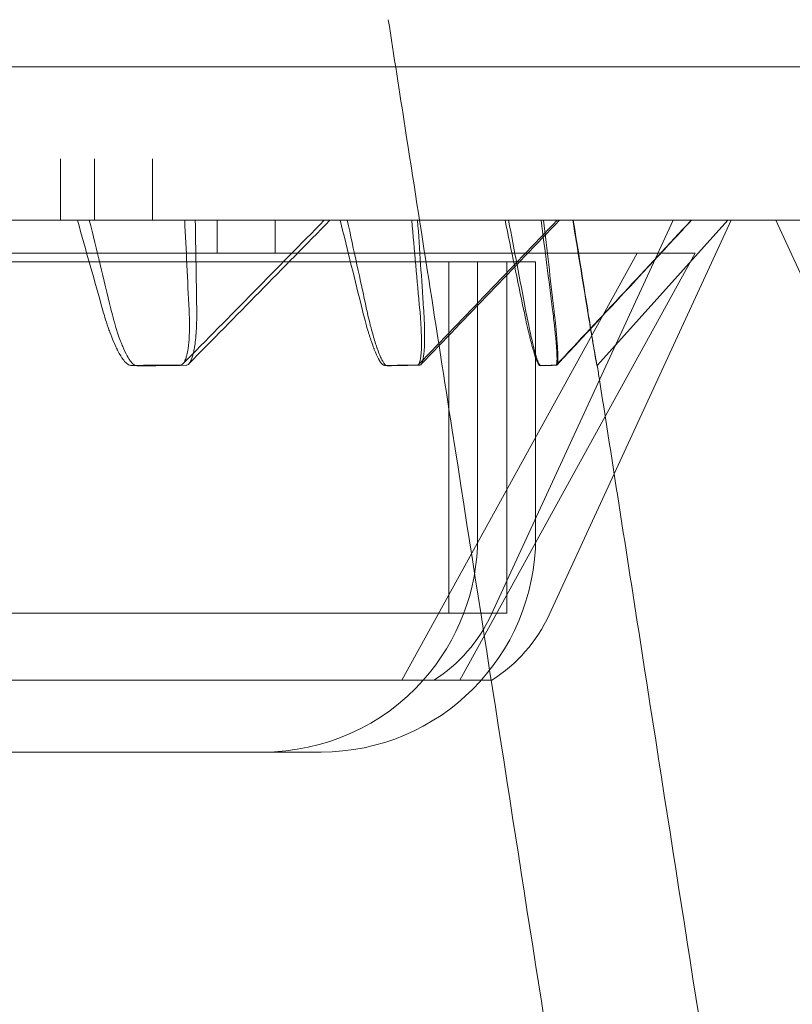
# Model space of a CAD drawing. Units: millimetres. Extents: x 169185 to 185436, y 83633 to 96782.
# Drawn here: x 177631 to 177656, y 88182 to 88214 of the extents above; entities that cross this region are included whole.
import ezdxf

# ---------------------------------------------------------------- set-up
doc = ezdxf.new("R2010")
doc.units = ezdxf.units.MM

# ---------------------------------------------------------------- blocks, each defined once
blk = doc.blocks.new('A$C4D2F6C39')
at = {"color": 0, "linetype": 'Continuous', "lineweight": 0}
for p, q in [((87320.146, 52685.468), (87320.146, 52683.468)), ((87321.255, 52685.468), (87321.255, 52683.468)), ((87323.146, 52685.468), (87323.146, 52683.468)), ((87325.255, 52683.468), (87325.255, 52682.398)), ((87327.146, 52683.468), (87327.146, 52682.398)), ((87334.195, 52670.601), (87340.127, 52683.468)), ((87338.206, 52675.2), (87342.019, 52683.468)), ((87341.918, 52683.468), (87338.248, 52679.393)), ((87349.411, 52670.601), (87343.479, 52683.468)), ((87338.956, 52682.398), (87300.553, 52682.398)), ((87331.283, 52668.468), (87338.956, 52682.398)), ((87333.174, 52668.468), (87340.847, 52682.398)), ((87340.847, 52682.398), (87338.956, 52682.398)), ((87305.755, 52682.108), (87333.754, 52682.108)), ((87332.817, 52682.108), (87332.817, 52670.655)), ((87333.754, 52673.125), (87333.754, 52682.108)), ((87333.754, 52682.108), (87335.645, 52682.108)), ((87334.709, 52682.108), (87334.709, 52670.655)), ((87335.645, 52673.125), (87335.645, 52682.108)), ((87338.248, 52679.393), (87337.655, 52678.734)), ((87336.086, 52670.601), (87338.206, 52675.2)), ((87332.817, 52670.655), (87306.692, 52670.655)), ((87334.709, 52670.655), (87332.817, 52670.655)), ((87332.326, 52668.468), (87307.184, 52668.468)), ((87334.217, 52668.468), (87332.326, 52668.468)), ((87312.755, 52666.125), (87326.754, 52666.125)), ((87326.754, 52666.125), (87328.645, 52666.125))]:
    blk.add_line(p, q, dxfattribs=at)
for centre, radius, start, end in [((87328.645, 52673.125), 7, 270, 0), ((87326.754, 52673.125), 7, 318.2967, 0), ((87329.655, 52672.695), 5, 302.2906, 335.2481), ((87331.546, 52672.695), 5, 302.2906, 335.2481), ((87326.754, 52673.125), 7, 270, 318.2967)]:
    blk.add_arc(centre, radius, start, end, dxfattribs=at)
at = {"color": 0, "linetype": 'Continuous', "lineweight": 0, "extrusion": (0, 0, -1)}
for centre, major_axis, ratio, start_param, end_param in [((90533.651, 53155.061), (-3012.346, 1606.131), 0.877646, -0.699938, -0.698974), ((85627.733, 52488.961), (1577.68, -829.957), 0.878581, -0.660196, -0.658392), ((85233.355, 52428.751), (2041.732, -712.204), 0.894196, -0.502287, -0.500789), ((84630.446, 52337.941), (2712.808, -465.79), 0.903374, -0.326785, -0.325602), ((80478.867, 51747.132), (6817.666, 1195.626), 0.903333, 0.041943, 0.042415), ((83508.559, 52176.725), (3868.929, 0), 0.906308, -0.145026, -0.144183), ((86886.326, 52661.493), (451.121, 17.048), 0.006407, -0.256665, -0.242318), ((86878.828, 52669.056), (458.767, 9.788), 0.000264, -0.172267, -0.158177)]:
    blk.add_ellipse(centre, major_axis=major_axis, ratio=ratio, start_param=start_param, end_param=end_param, dxfattribs=at)
at = {"color": 0, "linetype": 'Continuous', "lineweight": 0}
for centre, major_axis, ratio, start_param, end_param in [((95533.229, 53847.955), (-7439.734, -3974.222), 0.877943, -0.393712, -0.393324), ((86317.475, 52567.873), (914.222, 481.098), 0.878633, -0.418944, -0.415858), ((86133.968, 52537.773), (1145.73, 399.843), 0.894269, -0.241855, -0.239211), ((83547.643, 52150.024), (3807.2, -667.195), 0.903216, 0.343677, 0.344526), ((85834.337, 52490.986), (1492.309, 256.307), 0.903421, -0.049277, -0.047147), ((85251.528, 52401.522), (2108.406, 0), 0.906308, 0.146543, 0.14809), ((86892.714, 52655.604), (444.736, 22.491), 0.012197, 0.245493, 0.259923), ((86882.858, 52665.07), (454.754, 13.526), 0.004344, 0.160162, 0.174288), ((86876.828, 52671.211), (460.824, 7.519), 0.000793, 0.076311, 0.090264), ((86874.614, 52673.497), (463.024, 5.345), 0.002348, -0.088996, -0.075056), ((86874.221, 52673.952), (463.435, 4.782), 0.000775, -0.006581, 0.007315)]:
    blk.add_ellipse(centre, major_axis=major_axis, ratio=ratio, start_param=start_param, end_param=end_param, dxfattribs=at)
for points in [[(87330.84, 52690.007), (87331.023, 52688.827), (87331.207, 52687.647), (87331.39, 52686.468)], [(87328.752, 52683.468), (87327.215, 52681.905), (87325.678, 52680.343), (87324.139, 52678.782)], [(87328.936, 52683.468), (87327.402, 52681.905), (87325.866, 52680.342), (87324.329, 52678.78)], [(87326.176, 52683.468), (87327.057, 52683.468), (87327.928, 52683.468), (87328.79, 52683.468)], [(87329.996, 52680.523), (87329.754, 52681.505), (87329.512, 52682.486), (87329.269, 52683.468)], [(87331.602, 52683.468), (87331.691, 52682.49), (87331.78, 52681.513), (87331.868, 52680.535)], [(87336.349, 52683.468), (87334.841, 52681.897), (87333.331, 52680.326), (87331.821, 52678.757)], [(87336.423, 52683.468), (87334.918, 52681.898), (87333.412, 52680.328), (87331.905, 52678.76)], [(87340.723, 52683.468), (87339.256, 52681.892), (87337.788, 52680.316), (87336.319, 52678.741)], [(87340.731, 52683.468), (87340.332, 52683.038), (87339.933, 52682.609), (87339.533, 52682.179)], [(87339.533, 52682.179), (87338.47, 52681.036), (87337.407, 52679.893), (87336.343, 52678.751)], [(87337.655, 52678.734), (87337.68, 52678.578), (87337.704, 52678.422), (87337.729, 52678.265)]]:
    blk.add_open_spline(points, degree=3, dxfattribs=at)
for points, knots in [([(87071.679, 52688.468), (87073.203, 52688.468), (87075.347, 52688.468), (87078.099, 52688.468), (87080.851, 52688.468), (87084.21, 52688.468), (87088.158, 52688.468), (87090.132, 52688.468), (87092.253, 52688.468), (87094.519, 52688.468), (87095.085, 52688.468), (87095.66, 52688.468), (87096.244, 52688.468), (87096.39, 52688.468), (87096.537, 52688.468), (87096.684, 52688.468), (87096.721, 52688.468), (87096.758, 52688.468), (87096.795, 52688.468), (87096.804, 52688.468), (87096.813, 52688.468), (87096.822, 52688.468), (87096.832, 52688.468), (87096.839, 52688.468), (87096.846, 52688.468), (87096.86, 52688.468), (87096.875, 52688.468), (87096.889, 52688.468), (87096.947, 52688.468), (87097.004, 52688.468), (87097.061, 52688.468), (87097.29, 52688.468), (87097.519, 52688.468), (87097.746, 52688.468), (87098.656, 52688.468), (87099.551, 52688.468), (87100.431, 52688.468), (87103.952, 52688.468), (87107.239, 52688.468), (87110.298, 52688.468), (87113.357, 52688.468), (87116.189, 52688.468), (87118.799, 52688.468), (87119.451, 52688.468), (87120.09, 52688.468), (87120.714, 52688.468), (87120.871, 52688.468), (87121.026, 52688.468), (87121.181, 52688.468), (87121.219, 52688.468), (87121.258, 52688.468), (87121.296, 52688.468), (87121.306, 52688.468), (87121.316, 52688.468), (87121.325, 52688.468), (87121.335, 52688.468), (87121.347, 52688.468), (87121.358, 52688.468), (87121.382, 52688.468), (87121.406, 52688.468), (87121.429, 52688.468), (87121.524, 52688.468), (87121.618, 52688.468), (87121.713, 52688.468), (87122.09, 52688.468), (87122.468, 52688.468), (87122.845, 52688.468), (87124.354, 52688.468), (87125.86, 52688.468), (87127.361, 52688.468), (87133.368, 52688.468), (87139.315, 52688.468), (87145.204, 52688.468), (87148.149, 52688.468), (87151.079, 52688.468), (87153.995, 52688.468), (87154.723, 52688.468), (87155.451, 52688.468), (87156.178, 52688.468), (87156.36, 52688.468), (87156.542, 52688.468), (87156.723, 52688.468), (87156.769, 52688.468), (87156.814, 52688.468), (87156.859, 52688.468), (87156.871, 52688.468), (87156.882, 52688.468), (87156.894, 52688.468), (87156.896, 52688.468), (87156.899, 52688.468), (87156.902, 52688.468), (87156.905, 52688.468), (87156.905, 52688.468), (87156.905, 52688.468), (87156.906, 52688.468), (87156.906, 52688.468), (87156.907, 52688.468), (87156.909, 52688.468), (87156.911, 52688.468), (87156.913, 52688.468), (87156.922, 52688.468), (87156.934, 52688.468), (87156.947, 52688.468), (87156.999, 52688.468), (87157.082, 52688.468), (87157.196, 52688.468), (87157.653, 52688.468), (87158.607, 52688.468), (87160.055, 52688.468), (87161.502, 52688.468), (87163.443, 52688.468), (87165.866, 52688.468), (87166.472, 52688.468), (87167.108, 52688.468), (87167.774, 52688.468), (87167.941, 52688.468), (87168.109, 52688.468), (87168.279, 52688.468), (87168.322, 52688.468), (87168.364, 52688.468), (87168.407, 52688.468), (87168.418, 52688.468), (87168.428, 52688.468), (87168.439, 52688.468), (87168.442, 52688.468), (87168.445, 52688.468), (87168.447, 52688.468), (87168.45, 52688.468), (87168.45, 52688.468), (87168.45, 52688.468), (87168.451, 52688.468), (87168.451, 52688.468), (87168.451, 52688.468), (87168.453, 52688.468), (87168.454, 52688.468), (87168.456, 52688.468), (87168.462, 52688.468), (87168.468, 52688.468), (87168.474, 52688.468), (87168.5, 52688.468), (87168.529, 52688.468), (87168.562, 52688.468), (87168.693, 52688.468), (87168.883, 52688.468), (87169.132, 52688.468), (87170.125, 52688.468), (87172.054, 52688.468), (87174.887, 52688.468), (87177.72, 52688.468), (87181.453, 52688.468), (87186.017, 52688.468), (87187.158, 52688.468), (87188.35, 52688.468), (87189.593, 52688.468), (87189.904, 52688.468), (87190.218, 52688.468), (87190.535, 52688.468), (87190.615, 52688.468), (87190.694, 52688.468), (87190.774, 52688.468), (87190.794, 52688.468), (87190.814, 52688.468), (87190.833, 52688.468), (87190.838, 52688.468), (87190.843, 52688.468), (87190.848, 52688.468), (87190.853, 52688.468), (87190.856, 52688.468), (87190.859, 52688.468), (87190.864, 52688.468), (87190.869, 52688.468), (87190.875, 52688.468), (87190.896, 52688.468), (87190.917, 52688.468), (87190.939, 52688.468), (87191.024, 52688.468), (87191.109, 52688.468), (87191.194, 52688.468), (87191.535, 52688.468), (87191.876, 52688.468), (87192.216, 52688.468), (87193.576, 52688.468), (87194.93, 52688.468), (87196.277, 52688.468), (87198.972, 52688.468), (87201.64, 52688.468), (87204.283, 52688.468), (87205.605, 52688.468), (87206.92, 52688.468), (87208.229, 52688.468), (87208.883, 52688.468), (87209.536, 52688.468), (87210.187, 52688.468), (87210.513, 52688.468), (87210.838, 52688.468), (87211.163, 52688.468), (87211.325, 52688.468), (87211.488, 52688.468), (87211.65, 52688.468), (87211.731, 52688.468), (87211.812, 52688.468), (87211.893, 52688.468), (87211.934, 52688.468), (87211.974, 52688.468), (87212.015, 52688.468), (87212.035, 52688.468), (87212.055, 52688.468), (87212.075, 52688.468), (87212.086, 52688.468), (87212.096, 52688.468), (87212.106, 52688.468), (87212.111, 52688.468), (87212.116, 52688.468), (87212.121, 52688.468), (87212.124, 52688.468), (87212.126, 52688.468), (87212.129, 52688.468), (87212.131, 52688.468), (87212.135, 52688.468), (87212.136, 52688.468), (87213.515, 52688.468), (87215.8, 52688.468), (87218.945, 52688.468), (87219.731, 52688.468), (87220.571, 52688.468), (87221.463, 52688.468), (87221.686, 52688.468), (87221.912, 52688.468), (87222.142, 52688.468), (87222.199, 52688.468), (87222.257, 52688.468), (87222.315, 52688.468), (87222.329, 52688.468), (87222.344, 52688.468), (87222.358, 52688.468), (87222.365, 52688.468), (87222.373, 52688.468), (87222.378, 52688.468), (87222.384, 52688.468), (87222.389, 52688.468), (87222.395, 52688.468), (87222.418, 52688.468), (87222.44, 52688.468), (87222.463, 52688.468), (87222.553, 52688.468), (87222.642, 52688.468), (87222.731, 52688.468), (87223.089, 52688.468), (87223.442, 52688.468), (87223.79, 52688.468), (87225.182, 52688.468), (87226.499, 52688.468), (87227.745, 52688.468), (87228.991, 52688.468), (87230.164, 52688.468), (87231.267, 52688.468), (87231.543, 52688.468), (87231.814, 52688.468), (87232.081, 52688.468), (87232.148, 52688.468), (87232.214, 52688.468), (87232.281, 52688.468), (87232.347, 52688.468), (87232.411, 52688.468), (87232.476, 52688.468), (87232.605, 52688.468), (87232.734, 52688.468), (87232.865, 52688.468), (87233.385, 52688.468), (87233.914, 52688.468), (87234.451, 52688.468), (87236.599, 52688.468), (87238.878, 52688.468), (87241.28, 52688.468), (87243.682, 52688.468), (87246.207, 52688.468), (87248.846, 52688.468), (87249.506, 52688.468), (87250.173, 52688.468), (87250.846, 52688.468), (87251.015, 52688.468), (87251.184, 52688.468), (87251.353, 52688.468), (87251.395, 52688.468), (87251.438, 52688.468), (87251.48, 52688.468), (87251.491, 52688.468), (87251.501, 52688.468), (87251.512, 52688.468), (87251.522, 52688.468), (87251.532, 52688.468), (87251.541, 52688.468), (87251.559, 52688.468), (87251.577, 52688.468), (87251.595, 52688.468), (87251.668, 52688.468), (87251.741, 52688.468), (87251.814, 52688.468), (87252.105, 52688.468), (87252.397, 52688.468), (87252.687, 52688.468), (87253.85, 52688.468), (87255.007, 52688.468), (87256.158, 52688.468), (87258.46, 52688.468), (87260.738, 52688.468), (87262.992, 52688.468), (87263.556, 52688.468), (87264.118, 52688.468), (87264.679, 52688.468), (87264.959, 52688.468), (87265.239, 52688.468), (87265.519, 52688.468), (87265.658, 52688.468), (87265.798, 52688.468), (87265.938, 52688.468), (87265.973, 52688.468), (87266.008, 52688.468), (87266.042, 52688.468), (87266.06, 52688.468), (87266.077, 52688.468), (87266.095, 52688.468), (87266.104, 52688.468), (87266.112, 52688.468), (87266.121, 52688.468), (87266.123, 52688.468), (87266.125, 52688.468), (87266.128, 52688.468), (87266.13, 52688.468), (87266.133, 52688.468), (87266.133, 52688.468), (87266.134, 52688.468), (87266.135, 52688.468), (87266.136, 52688.468), (87266.147, 52688.468), (87266.16, 52688.468), (87266.173, 52688.468), (87266.389, 52688.468), (87266.822, 52688.468), (87267.471, 52688.468), (87268.119, 52688.468), (87268.983, 52688.468), (87270.057, 52688.468), (87271.131, 52688.468), (87272.414, 52688.468), (87273.9, 52688.468), (87275.386, 52688.468), (87277.073, 52688.468), (87278.952, 52688.468), (87279.187, 52688.468), (87279.424, 52688.468), (87279.665, 52688.468), (87279.785, 52688.468), (87279.907, 52688.468), (87280.028, 52688.468), (87280.044, 52688.468), (87280.059, 52688.468), (87280.074, 52688.468), (87280.082, 52688.468), (87280.089, 52688.468), (87280.097, 52688.468), (87280.105, 52688.468), (87280.107, 52688.468), (87280.112, 52688.468), (87280.128, 52688.468), (87280.145, 52688.468), (87280.162, 52688.468), (87280.195, 52688.468), (87280.228, 52688.468), (87280.262, 52688.468), (87280.528, 52688.468), (87280.794, 52688.468), (87281.06, 52688.468), (87281.591, 52688.468), (87282.121, 52688.468), (87282.649, 52688.468), (87286.876, 52688.468), (87291.017, 52688.468), (87295.043, 52688.468), (87297.056, 52688.468), (87299.037, 52688.468), (87300.986, 52688.468), (87301.961, 52688.468), (87302.928, 52688.468), (87303.887, 52688.468), (87304.366, 52688.468), (87304.844, 52688.468), (87305.32, 52688.468), (87305.438, 52688.468), (87305.557, 52688.468), (87305.676, 52688.468), (87305.735, 52688.468), (87305.795, 52688.468), (87305.854, 52688.468), (87305.884, 52688.468), (87305.913, 52688.468), (87305.943, 52688.468), (87305.95, 52688.468), (87305.958, 52688.468), (87305.965, 52688.468), (87305.969, 52688.468), (87305.972, 52688.468), (87305.976, 52688.468), (87305.98, 52688.468), (87305.984, 52688.468), (87305.985, 52688.468), (87305.987, 52688.468), (87305.989, 52688.468), (87305.992, 52688.468), (87306.031, 52688.468), (87306.085, 52688.468), (87306.155, 52688.468), (87306.435, 52688.468), (87306.965, 52688.468), (87307.739, 52688.468), (87308.512, 52688.468), (87309.528, 52688.468), (87310.774, 52688.468), (87311.397, 52688.468), (87312.077, 52688.468), (87312.813, 52688.468), (87313.181, 52688.468), (87313.562, 52688.468), (87313.958, 52688.468), (87314.155, 52688.468), (87314.356, 52688.468), (87314.56, 52688.468), (87314.611, 52688.468), (87314.663, 52688.468), (87314.714, 52688.468), (87314.74, 52688.468), (87314.766, 52688.468), (87314.791, 52688.468), (87314.804, 52688.468), (87314.817, 52688.468), (87314.83, 52688.468), (87314.833, 52688.468), (87314.837, 52688.468), (87314.84, 52688.468), (87314.843, 52688.468), (87314.847, 52688.468), (87314.849, 52688.468), (87314.853, 52688.468), (87314.856, 52688.468), (87314.86, 52688.468), (87314.915, 52688.468), (87314.971, 52688.468), (87315.027, 52688.468), (87315.918, 52688.468), (87316.805, 52688.468), (87317.686, 52688.468), (87319.448, 52688.468), (87321.189, 52688.468), (87322.908, 52688.468), (87323.015, 52688.468), (87323.123, 52688.468), (87323.23, 52688.468), (87323.237, 52688.468), (87323.243, 52688.468), (87323.25, 52688.468), (87323.253, 52688.468), (87323.26, 52688.468), (87323.265, 52688.468), (87323.271, 52688.468), (87323.276, 52688.468), (87323.281, 52688.468), (87323.302, 52688.468), (87323.324, 52688.468), (87323.345, 52688.468), (87323.387, 52688.468), (87323.43, 52688.468), (87323.472, 52688.468), (87323.556, 52688.468), (87323.64, 52688.468), (87323.724, 52688.468), (87324.058, 52688.468), (87324.387, 52688.468), (87324.709, 52688.468), (87325.354, 52688.468), (87325.975, 52688.468), (87326.572, 52688.468), (87327.768, 52688.468), (87328.87, 52688.468), (87329.886, 52688.468), (87331.916, 52688.468), (87333.599, 52688.468), (87334.969, 52688.468), (87336.339, 52688.468), (87337.395, 52688.468), (87338.161, 52688.468), (87338.352, 52688.468), (87338.525, 52688.468), (87338.68, 52688.468), (87338.69, 52688.468), (87338.699, 52688.468), (87338.709, 52688.468), (87338.71, 52688.468), (87338.71, 52688.468), (87338.711, 52688.468), (87338.711, 52688.468), (87338.713, 52688.468), (87338.715, 52688.468), (87338.718, 52688.468), (87338.721, 52688.468), (87338.724, 52688.468), (87338.73, 52688.468), (87338.736, 52688.468), (87338.742, 52688.468), (87338.754, 52688.468), (87338.765, 52688.468), (87338.777, 52688.468), (87338.825, 52688.468), (87338.872, 52688.468), (87338.919, 52688.468), (87339.014, 52688.468), (87339.109, 52688.468), (87339.203, 52688.468), (87339.392, 52688.468), (87339.581, 52688.468), (87339.769, 52688.468), (87340.522, 52688.468), (87341.267, 52688.468), (87342.006, 52688.468), (87343.483, 52688.468), (87344.931, 52688.468), (87346.351, 52688.468), (87347.772, 52688.468), (87349.164, 52688.468), (87350.528, 52688.468), (87350.869, 52688.468), (87351.209, 52688.468), (87351.546, 52688.468), (87351.715, 52688.468), (87351.884, 52688.468), (87352.052, 52688.468), (87352.136, 52688.468), (87352.219, 52688.468), (87352.303, 52688.468), (87352.324, 52688.468), (87352.345, 52688.468), (87352.366, 52688.468), (87352.376, 52688.468), (87352.387, 52688.468), (87352.397, 52688.468), (87352.403, 52688.468), (87352.408, 52688.468), (87352.413, 52688.468), (87352.414, 52688.468), (87352.416, 52688.468), (87352.417, 52688.468), (87352.418, 52688.468), (87352.42, 52688.468), (87352.42, 52688.468), (87352.421, 52688.468), (87352.421, 52688.468), (87352.421, 52688.468), (87352.424, 52688.468), (87352.427, 52688.468), (87352.43, 52688.468), (87352.487, 52688.468), (87352.642, 52688.468), (87352.892, 52688.468), (87353.394, 52688.468), (87354.283, 52688.468), (87355.528, 52688.468), (87356.772, 52688.468), (87358.371, 52688.468), (87360.264, 52688.468), (87361.21, 52688.468), (87362.229, 52688.468), (87363.312, 52688.468), (87363.582, 52688.468), (87363.857, 52688.468), (87364.135, 52688.468), (87364.274, 52688.468), (87364.414, 52688.468), (87364.554, 52688.468), (87364.694, 52688.468), (87364.833, 52688.468), (87364.972, 52688.468), (87365.525, 52688.468), (87366.068, 52688.468), (87366.6, 52688.468), (87367.663, 52688.468), (87368.684, 52688.468), (87369.663, 52688.468), (87370.643, 52688.468), (87371.582, 52688.468), (87372.483, 52688.468), (87374.283, 52688.468), (87375.928, 52688.468), (87377.433, 52688.468), (87378.937, 52688.468), (87380.298, 52688.468), (87381.537, 52688.468), (87384.014, 52688.468), (87386.007, 52688.468), (87387.646, 52688.468), (87389.286, 52688.468), (87390.572, 52688.468), (87391.61, 52688.468), (87392.648, 52688.468), (87393.437, 52688.468), (87394.055, 52688.468), (87394.673, 52688.468), (87395.12, 52688.468), (87395.449, 52688.468), (87395.779, 52688.468), (87395.99, 52688.468), (87396.112, 52688.468), (87396.142, 52688.468), (87396.167, 52688.468), (87396.186, 52688.468), (87396.196, 52688.468), (87396.204, 52688.468), (87396.211, 52688.468), (87396.214, 52688.468), (87396.217, 52688.468), (87396.22, 52688.468), (87396.22, 52688.468), (87396.221, 52688.468), (87396.221, 52688.468), (87396.221, 52688.468), (87396.221, 52688.468), (87396.221, 52688.468), (87396.221, 52688.468), (87396.221, 52688.468), (87396.221, 52688.468), (87396.221, 52688.468), (87396.222, 52688.468), (87396.222, 52688.468), (87396.222, 52688.468), (87396.223, 52688.468), (87396.223, 52688.468), (87396.228, 52688.468), (87396.233, 52688.468), (87396.238, 52688.468), (87396.248, 52688.468), (87396.259, 52688.468), (87396.269, 52688.468), (87396.289, 52688.468), (87396.309, 52688.468), (87396.329, 52688.468), (87396.65, 52688.468), (87396.942, 52688.468), (87397.205, 52688.468), (87397.731, 52688.468), (87398.141, 52688.468), (87398.434, 52688.468), (87398.727, 52688.468), (87398.902, 52688.468), (87398.96, 52688.468), (87398.974, 52688.468), (87398.981, 52688.468), (87398.981, 52688.468)], [0, 0, 0, 0, 0.0078125, 0.0078125, 0.0078125, 0.015625, 0.015625, 0.015625, 0.0195312, 0.0195312, 0.0195312, 0.0205078, 0.0205078, 0.0205078, 0.020752, 0.020752, 0.020752, 0.020813, 0.020813, 0.020813, 0.0208282, 0.0208282, 0.0208282, 0.0208435, 0.0208435, 0.0208435, 0.020874, 0.020874, 0.020874, 0.0209961, 0.0209961, 0.0209961, 0.0214844, 0.0214844, 0.0214844, 0.0234375, 0.0234375, 0.0234375, 0.03125, 0.03125, 0.03125, 0.0390625, 0.0390625, 0.0390625, 0.0410156, 0.0410156, 0.0410156, 0.0415039, 0.0415039, 0.0415039, 0.041626, 0.041626, 0.041626, 0.0416565, 0.0416565, 0.0416565, 0.041687, 0.041687, 0.041687, 0.041748, 0.041748, 0.041748, 0.0419922, 0.0419922, 0.0419922, 0.0429687, 0.0429687, 0.0429687, 0.046875, 0.046875, 0.046875, 0.0625, 0.0625, 0.0625, 0.0703125, 0.0703125, 0.0703125, 0.0722656, 0.0722656, 0.0722656, 0.0727539, 0.0727539, 0.0727539, 0.072876, 0.072876, 0.072876, 0.0729065, 0.0729065, 0.0729065, 0.0729141, 0.0729141, 0.0729141, 0.0729218, 0.0729218, 0.0729218, 0.072937, 0.072937, 0.072937, 0.072998, 0.072998, 0.072998, 0.0732422, 0.0732422, 0.0732422, 0.0742187, 0.0742187, 0.0742187, 0.078125, 0.078125, 0.078125, 0.0820312, 0.0820312, 0.0820312, 0.0830078, 0.0830078, 0.0830078, 0.083252, 0.083252, 0.083252, 0.083313, 0.083313, 0.083313, 0.0833282, 0.0833282, 0.0833282, 0.0833321, 0.0833321, 0.0833321, 0.0833359, 0.0833359, 0.0833359, 0.0833435, 0.0833435, 0.0833435, 0.083374, 0.083374, 0.083374, 0.0834961, 0.0834961, 0.0834961, 0.0839844, 0.0839844, 0.0839844, 0.0859375, 0.0859375, 0.0859375, 0.09375, 0.09375, 0.09375, 0.1015625, 0.1015625, 0.1015625, 0.1035156, 0.1035156, 0.1035156, 0.1040039, 0.1040039, 0.1040039, 0.104126, 0.104126, 0.104126, 0.1041565, 0.1041565, 0.1041565, 0.1041641, 0.1041641, 0.1041641, 0.1041718, 0.1041718, 0.1041718, 0.104187, 0.104187, 0.104187, 0.104248, 0.104248, 0.104248, 0.1044922, 0.1044922, 0.1044922, 0.1054687, 0.1054687, 0.1054687, 0.109375, 0.109375, 0.109375, 0.1171875, 0.1171875, 0.1171875, 0.1210937, 0.1210937, 0.1210937, 0.1230469, 0.1230469, 0.1230469, 0.1240234, 0.1240234, 0.1240234, 0.1245117, 0.1245117, 0.1245117, 0.1247559, 0.1247559, 0.1247559, 0.1248779, 0.1248779, 0.1248779, 0.124939, 0.124939, 0.124939, 0.1249695, 0.1249695, 0.1249695, 0.1249847, 0.1249847, 0.1249847, 0.1249924, 0.1249924, 0.1249924, 0.125, 0.125, 0.125, 0.1328125, 0.1328125, 0.1328125, 0.1347656, 0.1347656, 0.1347656, 0.1352539, 0.1352539, 0.1352539, 0.135376, 0.135376, 0.135376, 0.1354065, 0.1354065, 0.1354065, 0.1354218, 0.1354218, 0.1354218, 0.135437, 0.135437, 0.135437, 0.135498, 0.135498, 0.135498, 0.1357422, 0.1357422, 0.1357422, 0.1367187, 0.1367187, 0.1367187, 0.140625, 0.140625, 0.140625, 0.1445312, 0.1445312, 0.1445312, 0.1455078, 0.1455078, 0.1455078, 0.145752, 0.145752, 0.145752, 0.1459961, 0.1459961, 0.1459961, 0.1464844, 0.1464844, 0.1464844, 0.1484375, 0.1484375, 0.1484375, 0.15625, 0.15625, 0.15625, 0.1640625, 0.1640625, 0.1640625, 0.1660156, 0.1660156, 0.1660156, 0.1665039, 0.1665039, 0.1665039, 0.166626, 0.166626, 0.166626, 0.1666565, 0.1666565, 0.1666565, 0.166687, 0.166687, 0.166687, 0.166748, 0.166748, 0.166748, 0.1669922, 0.1669922, 0.1669922, 0.1679687, 0.1679687, 0.1679687, 0.171875, 0.171875, 0.171875, 0.1796875, 0.1796875, 0.1796875, 0.1816406, 0.1816406, 0.1816406, 0.1826172, 0.1826172, 0.1826172, 0.1831055, 0.1831055, 0.1831055, 0.1832275, 0.1832275, 0.1832275, 0.1832886, 0.1832886, 0.1832886, 0.1833191, 0.1833191, 0.1833191, 0.1833267, 0.1833267, 0.1833267, 0.1833343, 0.1833343, 0.1833343, 0.1833496, 0.1833496, 0.1833496, 0.1835937, 0.1835937, 0.1835937, 0.1875, 0.1875, 0.1875, 0.1914062, 0.1914062, 0.1914062, 0.1953125, 0.1953125, 0.1953125, 0.1992187, 0.1992187, 0.1992187, 0.199707, 0.199707, 0.199707, 0.1999512, 0.1999512, 0.1999512, 0.1999817, 0.1999817, 0.1999817, 0.1999969, 0.1999969, 0.1999969, 0.2000122, 0.2000122, 0.2000122, 0.2000732, 0.2000732, 0.2000732, 0.2001953, 0.2001953, 0.2001953, 0.2011719, 0.2011719, 0.2011719, 0.203125, 0.203125, 0.203125, 0.21875, 0.21875, 0.21875, 0.2265625, 0.2265625, 0.2265625, 0.2304687, 0.2304687, 0.2304687, 0.2324219, 0.2324219, 0.2324219, 0.2329102, 0.2329102, 0.2329102, 0.2331543, 0.2331543, 0.2331543, 0.2332764, 0.2332764, 0.2332764, 0.2333069, 0.2333069, 0.2333069, 0.2333221, 0.2333221, 0.2333221, 0.2333374, 0.2333374, 0.2333374, 0.2333984, 0.2333984, 0.2333984, 0.234375, 0.234375, 0.234375, 0.2382812, 0.2382812, 0.2382812, 0.2421875, 0.2421875, 0.2421875, 0.2441406, 0.2441406, 0.2441406, 0.2451172, 0.2451172, 0.2451172, 0.2456055, 0.2456055, 0.2456055, 0.2457275, 0.2457275, 0.2457275, 0.2457886, 0.2457886, 0.2457886, 0.2458191, 0.2458191, 0.2458191, 0.2458267, 0.2458267, 0.2458267, 0.2458343, 0.2458343, 0.2458343, 0.2458496, 0.2458496, 0.2458496, 0.2460937, 0.2460937, 0.2460937, 0.25, 0.25, 0.25, 0.2578125, 0.2578125, 0.2578125, 0.2583008, 0.2583008, 0.2583008, 0.2583313, 0.2583313, 0.2583313, 0.2583466, 0.2583466, 0.2583466, 0.2583618, 0.2583618, 0.2583618, 0.2584229, 0.2584229, 0.2584229, 0.2585449, 0.2585449, 0.2585449, 0.2587891, 0.2587891, 0.2587891, 0.2597656, 0.2597656, 0.2597656, 0.2617187, 0.2617187, 0.2617187, 0.265625, 0.265625, 0.265625, 0.2734375, 0.2734375, 0.2734375, 0.28125, 0.28125, 0.28125, 0.2832031, 0.2832031, 0.2832031, 0.2833252, 0.2833252, 0.2833252, 0.2833328, 0.2833328, 0.2833328, 0.2833405, 0.2833405, 0.2833405, 0.2833557, 0.2833557, 0.2833557, 0.2833862, 0.2833862, 0.2833862, 0.2834473, 0.2834473, 0.2834473, 0.2836914, 0.2836914, 0.2836914, 0.2841797, 0.2841797, 0.2841797, 0.2851562, 0.2851562, 0.2851562, 0.2890625, 0.2890625, 0.2890625, 0.296875, 0.296875, 0.296875, 0.3046875, 0.3046875, 0.3046875, 0.3066406, 0.3066406, 0.3066406, 0.3076172, 0.3076172, 0.3076172, 0.3081055, 0.3081055, 0.3081055, 0.3082275, 0.3082275, 0.3082275, 0.3082886, 0.3082886, 0.3082886, 0.3083191, 0.3083191, 0.3083191, 0.3083267, 0.3083267, 0.3083267, 0.3083343, 0.3083343, 0.3083343, 0.3083496, 0.3083496, 0.3083496, 0.3085937, 0.3085937, 0.3085937, 0.3125, 0.3125, 0.3125, 0.3203125, 0.3203125, 0.3203125, 0.328125, 0.328125, 0.328125, 0.3320312, 0.3320312, 0.3320312, 0.3330078, 0.3330078, 0.3330078, 0.3334961, 0.3334961, 0.3334961, 0.3339844, 0.3339844, 0.3339844, 0.3359375, 0.3359375, 0.3359375, 0.3398437, 0.3398437, 0.3398437, 0.34375, 0.34375, 0.34375, 0.3515625, 0.3515625, 0.3515625, 0.359375, 0.359375, 0.359375, 0.375, 0.375, 0.375, 0.390625, 0.390625, 0.390625, 0.40625, 0.40625, 0.40625, 0.421875, 0.421875, 0.421875, 0.4375, 0.4375, 0.4375, 0.4414062, 0.4414062, 0.4414062, 0.4433594, 0.4433594, 0.4433594, 0.4443359, 0.4443359, 0.4443359, 0.444397, 0.444397, 0.444397, 0.4444275, 0.4444275, 0.4444275, 0.4444427, 0.4444427, 0.4444427, 0.4444504, 0.4444504, 0.4444504, 0.444458, 0.444458, 0.444458, 0.4445801, 0.4445801, 0.4445801, 0.4448242, 0.4448242, 0.4448242, 0.4453125, 0.4453125, 0.4453125, 0.453125, 0.453125, 0.453125, 0.46875, 0.46875, 0.46875, 0.484375, 0.484375, 0.484375, 0.4881942, 0.4881942, 0.4881942, 0.4881942]), ([(87331.39, 52686.468), (87331.902, 52683.182), (87332.414, 52679.899), (87333.926, 52670.198), (87334.926, 52663.787), (87336.919, 52651.048), (87337.912, 52644.715), (87339.886, 52632.161), (87340.868, 52625.936), (87342.82, 52613.611), (87343.791, 52607.507), (87345.722, 52595.428), (87346.683, 52589.447), (87348.594, 52577.623), (87349.545, 52571.775), (87351.435, 52560.233), (87352.374, 52554.536), (87354.24, 52543.309), (87355.167, 52537.777), (87357.009, 52526.88), (87357.924, 52521.513), (87359.741, 52510.964), (87360.643, 52505.778), (87362.431, 52495.613), (87363.318, 52490.629), (87365.073, 52480.878), (87365.942, 52476.105), (87367.664, 52466.78), (87368.516, 52462.222), (87370.2, 52453.348), (87371.031, 52449.027), (87372.246, 52442.811), (87372.633, 52440.841), (87373.02, 52438.893)], [0, 0, 0, 0, 10.000543, 10.000543, 29.580584, 29.580584, 49.03401, 49.03401, 68.31003, 68.31003, 87.394756, 87.394756, 106.321253, 106.321253, 125.094641, 125.094641, 143.692984, 143.692984, 162.103195, 162.103195, 180.358988, 180.358988, 198.437031, 198.437031, 216.307977, 216.307977, 233.964854, 233.964854, 251.432527, 251.432527, 268.66179, 268.66179, 276.781514, 276.781514, 276.781514, 276.781514]), ([(87000.3, 52683.468), (87027.37, 52683.468), (87054.207, 52683.468), (87107.413, 52683.468), (87132.579, 52683.468), (87180.666, 52683.468), (87203.568, 52683.468), (87245.15, 52683.468), (87264.226, 52683.468), (87298.417, 52683.468), (87313.299, 52683.468), (87326.176, 52683.468)], [2.5108646, 2.5108646, 2.5108646, 2.5108646, 2.5917461, 2.5917461, 2.6726276, 2.6726276, 2.7535091, 2.7535091, 2.8343907, 2.8343907, 2.9152722, 2.9152722, 2.9152722, 2.9152722]), ([(87328.79, 52683.468), (87336.242, 52683.468), (87343.015, 52683.468), (87355.004, 52683.468), (87360.213, 52683.468), (87369.15, 52683.468), (87372.871, 52683.468), (87378.847, 52683.468), (87381.108, 52683.468), (87384.118, 52683.468), (87384.858, 52683.468), (87384.858, 52683.468)], [2.9208045, 2.9208045, 2.9208045, 2.9208045, 2.9686368, 2.9686368, 3.0164691, 3.0164691, 3.0643015, 3.0643015, 3.1121338, 3.1121338, 3.1599661, 3.1599661, 3.1599661, 3.1599661]), ([(87322.442, 52678.734), (87322.411, 52678.734), (87322.377, 52678.745), (87322.339, 52678.771), (87322.311, 52678.791), (87322.281, 52678.818), (87322.249, 52678.854), (87322.242, 52678.861), (87322.235, 52678.869), (87322.228, 52678.878), (87322.214, 52678.895), (87322.203, 52678.909), (87322.192, 52678.924), (87322.14, 52678.993), (87322.082, 52679.086), (87322.019, 52679.207), (87322.013, 52679.22), (87322.006, 52679.232), (87322, 52679.245), (87321.994, 52679.256), (87321.989, 52679.267), (87321.984, 52679.277), (87321.981, 52679.283), (87321.977, 52679.291), (87321.976, 52679.294), (87321.948, 52679.352), (87321.914, 52679.425), (87321.875, 52679.517), (87321.839, 52679.602), (87321.798, 52679.703), (87321.754, 52679.822), (87321.738, 52679.868), (87321.718, 52679.922), (87321.702, 52679.971), (87321.619, 52680.211), (87321.563, 52680.401), (87321.529, 52680.523)], [0, 0, 0, 0, 0.125, 0.125, 0.125, 0.21896, 0.21896, 0.21896, 0.23912, 0.23912, 0.23912, 0.279789, 0.279789, 0.279789, 0.459842, 0.459842, 0.459842, 0.478175, 0.478175, 0.478175, 0.493083, 0.493083, 0.493083, 0.501089, 0.501089, 0.501089, 0.625817, 0.625817, 0.625817, 0.740496, 0.740496, 0.740496, 0.784454, 0.784454, 0.784454, 1, 1, 1, 1]), ([(87321.79, 52680.574), (87321.806, 52680.507), (87321.829, 52680.415), (87321.86, 52680.299), (87321.886, 52680.204), (87321.917, 52680.093), (87321.955, 52679.969), (87321.961, 52679.948), (87321.968, 52679.926), (87321.975, 52679.903), (87321.984, 52679.876), (87321.991, 52679.855), (87321.998, 52679.833), (87322.06, 52679.641), (87322.115, 52679.495), (87322.16, 52679.386), (87322.171, 52679.36), (87322.181, 52679.336), (87322.19, 52679.314), (87322.195, 52679.302), (87322.204, 52679.283), (87322.211, 52679.266), (87322.261, 52679.154), (87322.308, 52679.063), (87322.352, 52678.99), (87322.371, 52678.957), (87322.389, 52678.928), (87322.407, 52678.903), (87322.411, 52678.897), (87322.414, 52678.893), (87322.418, 52678.887), (87322.422, 52678.882), (87322.428, 52678.874), (87322.433, 52678.868), (87322.513, 52678.763), (87322.584, 52678.715), (87322.642, 52678.716)], [0, 0, 0, 0, 0.125, 0.125, 0.125, 0.22811, 0.22811, 0.22811, 0.246178, 0.246178, 0.246178, 0.267667, 0.267667, 0.267667, 0.451363, 0.451363, 0.451363, 0.495629, 0.495629, 0.495629, 0.517882, 0.517882, 0.517882, 0.667414, 0.667414, 0.667414, 0.733821, 0.733821, 0.733821, 0.748182, 0.748182, 0.748182, 0.762418, 0.762418, 0.762418, 1, 1, 1, 1]), ([(87324.342, 52680.535), (87324.344, 52680.49), (87324.346, 52680.438), (87324.348, 52680.378), (87324.352, 52680.267), (87324.355, 52680.13), (87324.354, 52679.973), (87324.353, 52679.93), (87324.353, 52679.882), (87324.351, 52679.841), (87324.346, 52679.644), (87324.334, 52679.497), (87324.322, 52679.389), (87324.319, 52679.363), (87324.316, 52679.34), (87324.313, 52679.319), (87324.312, 52679.312), (87324.311, 52679.306), (87324.31, 52679.295), (87324.293, 52679.179), (87324.273, 52679.084), (87324.251, 52679.009), (87324.245, 52678.989), (87324.239, 52678.969), (87324.233, 52678.951), (87324.229, 52678.941), (87324.225, 52678.931), (87324.222, 52678.922), (87324.219, 52678.915), (87324.217, 52678.909), (87324.214, 52678.903), (87324.212, 52678.898), (87324.209, 52678.891), (87324.206, 52678.885), (87324.16, 52678.784), (87324.105, 52678.739), (87324.05, 52678.739)], [0, 0, 0, 0, 0.076967, 0.076967, 0.076967, 0.218257, 0.218257, 0.218257, 0.257591, 0.257591, 0.257591, 0.444236, 0.444236, 0.444236, 0.488644, 0.488644, 0.488644, 0.503447, 0.503447, 0.503447, 0.660265, 0.660265, 0.660265, 0.703936, 0.703936, 0.703936, 0.729078, 0.729078, 0.729078, 0.747028, 0.747028, 0.747028, 0.761224, 0.761224, 0.761224, 1, 1, 1, 1]), ([(87324.242, 52678.736), (87324.275, 52678.737), (87324.309, 52678.754), (87324.341, 52678.792), (87324.361, 52678.816), (87324.381, 52678.848), (87324.4, 52678.888), (87324.403, 52678.895), (87324.407, 52678.904), (87324.41, 52678.91), (87324.439, 52678.978), (87324.469, 52679.072), (87324.495, 52679.197), (87324.499, 52679.217), (87324.503, 52679.239), (87324.507, 52679.261), (87324.509, 52679.272), (87324.512, 52679.283), (87324.514, 52679.295), (87324.515, 52679.302), (87324.516, 52679.31), (87324.518, 52679.318), (87324.518, 52679.323), (87324.519, 52679.329), (87324.52, 52679.332), (87324.53, 52679.393), (87324.541, 52679.469), (87324.551, 52679.565), (87324.56, 52679.651), (87324.569, 52679.753), (87324.576, 52679.872), (87324.579, 52679.924), (87324.582, 52679.988), (87324.585, 52680.045), (87324.594, 52680.291), (87324.592, 52680.482), (87324.59, 52680.6)], [0, 0, 0, 0, 0.144158, 0.144158, 0.144158, 0.235528, 0.235528, 0.235528, 0.251606, 0.251606, 0.251606, 0.438705, 0.438705, 0.438705, 0.469079, 0.469079, 0.469079, 0.484436, 0.484436, 0.484436, 0.494666, 0.494666, 0.494666, 0.501099, 0.501099, 0.501099, 0.625824, 0.625824, 0.625824, 0.738196, 0.738196, 0.738196, 0.787457, 0.787457, 0.787457, 1, 1, 1, 1]), ([(87330.712, 52678.734), (87330.692, 52678.733), (87330.668, 52678.745), (87330.641, 52678.771), (87330.621, 52678.791), (87330.599, 52678.818), (87330.575, 52678.854), (87330.57, 52678.861), (87330.565, 52678.869), (87330.56, 52678.878), (87330.557, 52678.883), (87330.553, 52678.889), (87330.55, 52678.894), (87330.512, 52678.958), (87330.468, 52679.047), (87330.418, 52679.166), (87330.406, 52679.195), (87330.394, 52679.225), (87330.381, 52679.256), (87330.378, 52679.264), (87330.375, 52679.272), (87330.372, 52679.28), (87330.37, 52679.285), (87330.367, 52679.291), (87330.366, 52679.294), (87330.344, 52679.352), (87330.317, 52679.425), (87330.286, 52679.517), (87330.266, 52679.574), (87330.244, 52679.639), (87330.221, 52679.712), (87330.211, 52679.744), (87330.201, 52679.778), (87330.19, 52679.812), (87330.18, 52679.847), (87330.167, 52679.89), (87330.155, 52679.93), (87330.079, 52680.188), (87330.028, 52680.393), (87329.996, 52680.523)], [0, 0, 0, 0, 0.125, 0.125, 0.125, 0.218862, 0.218862, 0.218862, 0.239023, 0.239023, 0.239023, 0.251826, 0.251826, 0.251826, 0.43887, 0.43887, 0.43887, 0.483339, 0.483339, 0.483339, 0.494033, 0.494033, 0.494033, 0.501103, 0.501103, 0.501103, 0.625827, 0.625827, 0.625827, 0.703563, 0.703563, 0.703563, 0.7372, 0.7372, 0.7372, 0.772426, 0.772426, 0.772426, 1, 1, 1, 1]), ([(87330.133, 52680.558), (87330.148, 52680.489), (87330.169, 52680.397), (87330.196, 52680.282), (87330.218, 52680.189), (87330.244, 52680.081), (87330.275, 52679.961), (87330.283, 52679.929), (87330.293, 52679.894), (87330.301, 52679.865), (87330.355, 52679.663), (87330.402, 52679.509), (87330.44, 52679.396), (87330.449, 52679.368), (87330.457, 52679.343), (87330.465, 52679.321), (87330.468, 52679.313), (87330.47, 52679.307), (87330.474, 52679.295), (87330.515, 52679.177), (87330.553, 52679.081), (87330.588, 52679.004), (87330.597, 52678.983), (87330.607, 52678.963), (87330.616, 52678.944), (87330.622, 52678.932), (87330.627, 52678.922), (87330.633, 52678.911), (87330.636, 52678.904), (87330.64, 52678.897), (87330.643, 52678.892), (87330.646, 52678.885), (87330.651, 52678.876), (87330.656, 52678.868), (87330.715, 52678.765), (87330.765, 52678.719), (87330.804, 52678.72)], [0, 0, 0, 0, 0.125, 0.125, 0.125, 0.226774, 0.226774, 0.226774, 0.254077, 0.254077, 0.254077, 0.44207, 0.44207, 0.44207, 0.487239, 0.487239, 0.487239, 0.502781, 0.502781, 0.502781, 0.656854, 0.656854, 0.656854, 0.700079, 0.700079, 0.700079, 0.72685, 0.72685, 0.72685, 0.744077, 0.744077, 0.744077, 0.76281, 0.76281, 0.76281, 1, 1, 1, 1]), ([(87331.868, 52680.535), (87331.875, 52680.465), (87331.882, 52680.374), (87331.89, 52680.265), (87331.895, 52680.206), (87331.899, 52680.142), (87331.903, 52680.074), (87331.906, 52680.022), (87331.909, 52679.969), (87331.912, 52679.911), (87331.913, 52679.88), (87331.915, 52679.85), (87331.916, 52679.823), (87331.923, 52679.636), (87331.924, 52679.496), (87331.922, 52679.392), (87331.922, 52679.375), (87331.922, 52679.36), (87331.921, 52679.345), (87331.921, 52679.338), (87331.921, 52679.33), (87331.921, 52679.323), (87331.921, 52679.319), (87331.921, 52679.314), (87331.92, 52679.309), (87331.92, 52679.306), (87331.92, 52679.304), (87331.92, 52679.3), (87331.917, 52679.209), (87331.912, 52679.132), (87331.905, 52679.066), (87331.901, 52679.026), (87331.896, 52678.991), (87331.891, 52678.959), (87331.888, 52678.941), (87331.885, 52678.925), (87331.882, 52678.91), (87331.881, 52678.905), (87331.88, 52678.901), (87331.879, 52678.896), (87331.858, 52678.802), (87331.83, 52678.753), (87331.798, 52678.741), (87331.793, 52678.739), (87331.788, 52678.738), (87331.782, 52678.738)], [0, 0, 0, 0, 0.121623, 0.121623, 0.121623, 0.187211, 0.187211, 0.187211, 0.2365, 0.2365, 0.2365, 0.263312, 0.263312, 0.263312, 0.442381, 0.442381, 0.442381, 0.470395, 0.470395, 0.470395, 0.485002, 0.485002, 0.485002, 0.494943, 0.494943, 0.494943, 0.501116, 0.501116, 0.501116, 0.622258, 0.622258, 0.622258, 0.696856, 0.696856, 0.696856, 0.739108, 0.739108, 0.739108, 0.751823, 0.751823, 0.751823, 0.96448, 0.96448, 0.96448, 1, 1, 1, 1]), ([(87331.868, 52678.741), (87331.886, 52678.741), (87331.905, 52678.754), (87331.922, 52678.782), (87331.934, 52678.802), (87331.946, 52678.83), (87331.957, 52678.867), (87331.959, 52678.875), (87331.961, 52678.883), (87331.963, 52678.892), (87331.965, 52678.898), (87331.967, 52678.906), (87331.968, 52678.911), (87331.984, 52678.978), (87331.998, 52679.071), (87332.008, 52679.195), (87332.009, 52679.215), (87332.011, 52679.236), (87332.012, 52679.257), (87332.013, 52679.268), (87332.014, 52679.279), (87332.015, 52679.291), (87332.015, 52679.298), (87332.015, 52679.306), (87332.016, 52679.314), (87332.016, 52679.319), (87332.016, 52679.325), (87332.017, 52679.328), (87332.02, 52679.388), (87332.023, 52679.463), (87332.024, 52679.558), (87332.025, 52679.644), (87332.025, 52679.746), (87332.023, 52679.866), (87332.022, 52679.915), (87332.021, 52679.973), (87332.019, 52680.026), (87332.012, 52680.271), (87332, 52680.464), (87331.992, 52680.585)], [0, 0, 0, 0, 0.125, 0.125, 0.125, 0.217285, 0.217285, 0.217285, 0.237284, 0.237284, 0.237284, 0.251655, 0.251655, 0.251655, 0.438741, 0.438741, 0.438741, 0.469073, 0.469073, 0.469073, 0.484383, 0.484383, 0.484383, 0.494641, 0.494641, 0.494641, 0.501088, 0.501088, 0.501088, 0.625816, 0.625816, 0.625816, 0.739179, 0.739179, 0.739179, 0.785321, 0.785321, 0.785321, 1, 1, 1, 1]), ([(87335.775, 52678.733), (87335.764, 52678.733), (87335.751, 52678.745), (87335.735, 52678.771), (87335.723, 52678.79), (87335.709, 52678.817), (87335.694, 52678.853), (87335.688, 52678.868), (87335.681, 52678.886), (87335.675, 52678.9), (87335.65, 52678.965), (87335.62, 52679.055), (87335.585, 52679.175), (87335.576, 52679.204), (87335.567, 52679.235), (87335.558, 52679.267), (87335.555, 52679.278), (87335.551, 52679.291), (87335.549, 52679.298), (87335.533, 52679.356), (87335.513, 52679.43), (87335.49, 52679.522), (87335.478, 52679.569), (87335.465, 52679.62), (87335.451, 52679.676), (87335.442, 52679.714), (87335.432, 52679.755), (87335.422, 52679.797), (87335.416, 52679.819), (87335.411, 52679.841), (87335.405, 52679.866), (87335.342, 52680.134), (87335.296, 52680.354), (87335.266, 52680.5), (87335.264, 52680.509), (87335.262, 52680.518), (87335.26, 52680.527)], [0, 0, 0, 0, 0.125, 0.125, 0.125, 0.218281, 0.218281, 0.218281, 0.257356, 0.257356, 0.257356, 0.443017, 0.443017, 0.443017, 0.487721, 0.487721, 0.487721, 0.502745, 0.502745, 0.502745, 0.627059, 0.627059, 0.627059, 0.689535, 0.689535, 0.689535, 0.731485, 0.731485, 0.731485, 0.75325, 0.75325, 0.75325, 0.984907, 0.984907, 0.984907, 1, 1, 1, 1]), ([(87335.318, 52680.545), (87335.331, 52680.476), (87335.349, 52680.383), (87335.372, 52680.269), (87335.39, 52680.178), (87335.412, 52680.073), (87335.436, 52679.958), (87335.443, 52679.923), (87335.452, 52679.886), (87335.458, 52679.854), (87335.502, 52679.653), (87335.538, 52679.502), (87335.566, 52679.39), (87335.573, 52679.364), (87335.579, 52679.339), (87335.585, 52679.317), (87335.587, 52679.309), (87335.588, 52679.304), (87335.591, 52679.292), (87335.622, 52679.175), (87335.649, 52679.079), (87335.673, 52679.003), (87335.684, 52678.967), (87335.695, 52678.936), (87335.704, 52678.908), (87335.707, 52678.902), (87335.709, 52678.897), (87335.711, 52678.891), (87335.712, 52678.886), (87335.715, 52678.879), (87335.717, 52678.873), (87335.756, 52678.77), (87335.786, 52678.724), (87335.806, 52678.725)], [0, 0, 0, 0, 0.125, 0.125, 0.125, 0.225142, 0.225142, 0.225142, 0.255041, 0.255041, 0.255041, 0.442837, 0.442837, 0.442837, 0.487842, 0.487842, 0.487842, 0.502986, 0.502986, 0.502986, 0.658065, 0.658065, 0.658065, 0.730968, 0.730968, 0.730968, 0.746905, 0.746905, 0.746905, 0.761112, 0.761112, 0.761112, 1, 1, 1, 1]), ([(87336.198, 52680.54), (87336.207, 52680.465), (87336.219, 52680.37), (87336.233, 52680.257), (87336.243, 52680.172), (87336.254, 52680.077), (87336.265, 52679.975), (87336.27, 52679.929), (87336.275, 52679.879), (87336.28, 52679.836), (87336.3, 52679.641), (87336.313, 52679.494), (87336.321, 52679.387), (87336.323, 52679.362), (87336.325, 52679.339), (87336.326, 52679.318), (87336.327, 52679.311), (87336.327, 52679.307), (87336.328, 52679.297), (87336.336, 52679.182), (87336.34, 52679.088), (87336.342, 52679.013), (87336.343, 52678.985), (87336.343, 52678.96), (87336.343, 52678.938), (87336.343, 52678.926), (87336.343, 52678.914), (87336.343, 52678.904), (87336.342, 52678.897), (87336.342, 52678.887), (87336.342, 52678.878), (87336.339, 52678.78), (87336.327, 52678.737), (87336.31, 52678.737)], [0, 0, 0, 0, 0.125, 0.125, 0.125, 0.218485, 0.218485, 0.218485, 0.260063, 0.260063, 0.260063, 0.445783, 0.445783, 0.445783, 0.489991, 0.489991, 0.489991, 0.502638, 0.502638, 0.502638, 0.657482, 0.657482, 0.657482, 0.713869, 0.713869, 0.713869, 0.744313, 0.744313, 0.744313, 0.764926, 0.764926, 0.764926, 1, 1, 1, 1]), ([(87336.335, 52678.746), (87336.344, 52678.747), (87336.352, 52678.76), (87336.36, 52678.8), (87336.363, 52678.817), (87336.365, 52678.849), (87336.367, 52678.866), (87336.368, 52678.888), (87336.368, 52678.898), (87336.368, 52678.905), (87336.368, 52678.909), (87336.37, 52678.956), (87336.37, 52679.011), (87336.367, 52679.114), (87336.366, 52679.151), (87336.363, 52679.212), (87336.362, 52679.244), (87336.36, 52679.283), (87336.358, 52679.304), (87336.358, 52679.312), (87336.358, 52679.318), (87336.357, 52679.322), (87336.354, 52679.383), (87336.349, 52679.457), (87336.338, 52679.598), (87336.334, 52679.65), (87336.327, 52679.736), (87336.323, 52679.78), (87336.317, 52679.836), (87336.315, 52679.86), (87336.314, 52679.877), (87336.313, 52679.885), (87336.298, 52680.043), (87336.283, 52680.179), (87336.259, 52680.408), (87336.248, 52680.503), (87336.24, 52680.574)], [0, 0, 0, 0, 0.125, 0.125, 0.1875, 0.1875, 0.21875, 0.234375, 0.242187, 0.242187, 0.25, 0.25, 0.375, 0.375, 0.4375, 0.4375, 0.46875, 0.484375, 0.492188, 0.496094, 0.496094, 0.5, 0.5, 0.625, 0.625, 0.6875, 0.6875, 0.71875, 0.734375, 0.742187, 0.742187, 0.75, 0.75, 0.875, 0.875, 1, 1, 1, 1]), ([(87337.643, 52678.737), (87337.642, 52678.737), (87337.639, 52678.749), (87337.634, 52678.776), (87337.63, 52678.795), (87337.625, 52678.823), (87337.619, 52678.859), (87337.616, 52678.874), (87337.613, 52678.892), (87337.61, 52678.907), (87337.598, 52678.973), (87337.582, 52679.064), (87337.562, 52679.185), (87337.557, 52679.214), (87337.551, 52679.245), (87337.546, 52679.278), (87337.544, 52679.289), (87337.542, 52679.302), (87337.541, 52679.309), (87337.531, 52679.367), (87337.518, 52679.441), (87337.503, 52679.534), (87337.494, 52679.586), (87337.484, 52679.645), (87337.473, 52679.709), (87337.468, 52679.743), (87337.462, 52679.778), (87337.456, 52679.814), (87337.452, 52679.836), (87337.448, 52679.858), (87337.444, 52679.884), (87337.4, 52680.151), (87337.364, 52680.368), (87337.341, 52680.51), (87337.339, 52680.522), (87337.337, 52680.534), (87337.336, 52680.545)], [0, 0, 0, 0, 0.125, 0.125, 0.125, 0.218286, 0.218286, 0.218286, 0.257544, 0.257544, 0.257544, 0.443158, 0.443158, 0.443158, 0.48773, 0.48773, 0.48773, 0.502717, 0.502717, 0.502717, 0.627038, 0.627038, 0.627038, 0.696697, 0.696697, 0.696697, 0.732517, 0.732517, 0.732517, 0.754023, 0.754023, 0.754023, 0.980552, 0.980552, 0.980552, 1, 1, 1, 1]), ([(87337.343, 52680.543), (87337.354, 52680.472), (87337.369, 52680.379), (87337.387, 52680.265), (87337.402, 52680.176), (87337.418, 52680.074), (87337.436, 52679.963), (87337.442, 52679.926), (87337.449, 52679.886), (87337.454, 52679.852), (87337.487, 52679.652), (87337.512, 52679.502), (87337.53, 52679.392), (87337.534, 52679.366), (87337.538, 52679.342), (87337.542, 52679.32), (87337.543, 52679.313), (87337.544, 52679.307), (87337.546, 52679.296), (87337.566, 52679.179), (87337.582, 52679.083), (87337.595, 52679.008), (87337.599, 52678.985), (87337.602, 52678.963), (87337.606, 52678.944), (87337.608, 52678.933), (87337.609, 52678.923), (87337.611, 52678.913), (87337.613, 52678.905), (87337.614, 52678.898), (87337.615, 52678.888), (87337.634, 52678.78), (87337.644, 52678.732), (87337.645, 52678.732)], [0, 0, 0, 0, 0.125, 0.125, 0.125, 0.223149, 0.223149, 0.223149, 0.255358, 0.255358, 0.255358, 0.442745, 0.442745, 0.442745, 0.48748, 0.48748, 0.48748, 0.502729, 0.502729, 0.502729, 0.658628, 0.658628, 0.658628, 0.706337, 0.706337, 0.706337, 0.732346, 0.732346, 0.732346, 0.75424, 0.75424, 0.75424, 1, 1, 1, 1]), ([(87337.729, 52678.265), (87338.216, 52675.141), (87338.702, 52672.02), (87340.186, 52662.512), (87341.183, 52656.136), (87343.163, 52643.505), (87344.146, 52637.247), (87346.105, 52624.828), (87347.081, 52618.664), (87349.021, 52606.462), (87349.986, 52600.421), (87351.906, 52588.465), (87352.862, 52582.546), (87354.762, 52570.851), (87355.708, 52565.071), (87357.586, 52553.672), (87358.519, 52548.049), (87360.374, 52536.972), (87361.295, 52531.513), (87363.126, 52520.769), (87364.036, 52515.48), (87365.841, 52505.097), (87366.736, 52499.998), (87368.51, 52490.012), (87369.389, 52485.121), (87371.131, 52475.552), (87371.994, 52470.869), (87373.701, 52461.731), (87374.545, 52457.272), (87375.628, 52451.638), (87375.871, 52450.378), (87376.113, 52449.127)], [0.476675, 0.476675, 0.476675, 0.476675, 10.00055, 10.00055, 29.522301, 29.522301, 48.809749, 48.809749, 67.975455, 67.975455, 86.962815, 86.962815, 105.809266, 105.809266, 124.497672, 124.497672, 143.005111, 143.005111, 161.342379, 161.342379, 179.523428, 179.523428, 197.517271, 197.517271, 215.294222, 215.294222, 232.885447, 232.885447, 250.268969, 250.268969, 255.313761, 255.313761, 255.313761, 255.313761])]:
    blk.add_open_spline(points, degree=3, knots=knots, dxfattribs=at)

msp = doc.modelspace()

# ---------------------------------------------------------------- linework, layer by layer
msp.add_open_spline([(172537.25, 86971.427), (171651.852, 87332.76), (170364.337, 88412.521), (168787.746, 90503.957), (170249.808, 94246.159), (174477.65, 90877.852), (174324.795, 93717.314), (174792.62, 95593.056), (177407.986, 97294.48), (178836, 95774.726), (181004.251, 95099.632), (181714.652, 92054.409), (184773.735, 93201.805), (185750.021, 90670.049), (184558.547, 87173.011), (179858.6, 90426.282), (180687.625, 87274.436), (180032.986, 84889.422), (177361.733, 83235.577), (175163.058, 84267.945), (174730.368, 86423.155), (173300.246, 86660.045), (172537.25, 86971.427)], degree=3, knots=[0, 0, 0, 0, 2737.323692, 5114.156267, 7423.166887, 11490.749342, 12083.791085, 15050.502949, 17342.24758, 19606.215242, 20343.910493, 24130.544795, 25783.798743, 28089.698655, 30401.997787, 34538.761653, 35145.418402, 39046.058449, 41340.239866, 43650.396015, 45003.773452, 47362.67493, 47362.67493, 47362.67493, 47362.67493])

# ---------------------------------------------------------------- block references
msp.add_blockref('A$C4D2F6C39', (90311.704, 35523.861))

doc.saveas('drawing.dxf')
